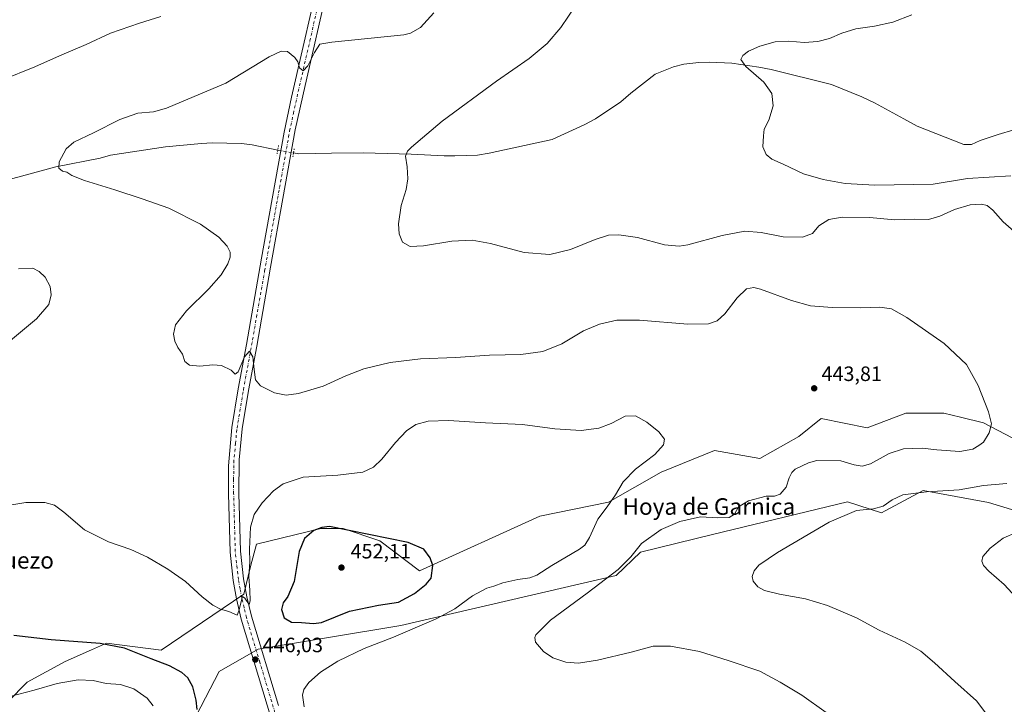
# Model space of a CAD drawing. Units: metres. Extents: x 577005 to 580474, y 4705725 to 4708077.
# Drawn here: x 578940 to 579415, y 4707245 to 4707575 of the extents above; entities that cross this region are included whole.
import ezdxf
from ezdxf.enums import TextEntityAlignment as Align

# ---------------------------------------------------------------- set-up
doc = ezdxf.new("R2010")
doc.units = ezdxf.units.M
doc.header["$MEASUREMENT"] = 0
doc.linetypes.add('DGN Style 4', pattern=[2.6384748266838614, 1.318413404963828, -0.6592067024819142, 0.001648016756204785, -0.6592067024819142])
doc.linetypes.add('DGN Style 5', pattern=[1.1536117293433497, 0.4944050268614355, -0.6592067024819142])
for name, color, linetype, lineweight in [('Corriente natural lineal', 142, 'Continuous', 13), ('Corriente natural lineal oculto', 9, 'DGN Style 4', 13), ('Cultivos herbáceos CxS', 92, 'Continuous', 0), ('Curva de nivel maestra', 30, 'Continuous', 30), ('Curva de nivel normal', 30, 'Continuous', 0), ('Matorral CxS', 135, 'Continuous', 0), ('Pista no pavimentada Cxs', 111, 'Continuous', 0), ('Pista no pavimentada eje', 91, 'DGN Style 4', 0), ('Puente lineal', 2, 'DGN Style 5', 0), ('Punto de cota en terreno', 7, 'Continuous', 0), ('Rótulo de punto de cota en terreno', 7, 'Continuous', 0), ('Texto cartográfico', 7, 'Continuous', 0)]:
    doc.layers.add(name, color=color, linetype=linetype, lineweight=lineweight)
doc.styles.add('Style-Arial', font='txt')

# ---------------------------------------------------------------- blocks, each defined once
blk = doc.blocks.new('*U8')
at = {"layer": 'Cultivos herbáceos CxS', "color": 92, "linetype": 'Continuous', "lineweight": 0}
for points in [[(579439.9833000004, 4707362.466499999, 437.9851999999955), (579404.8295, 4707380.890500001, 440.5149999999995), (579393.7698999997, 4707383.565300001, 441.270399999994), (579385.7877000002, 4707385.4959, 441.6284000000014), (579367.3735999997, 4707385.496099999, 442.4398999999976), (579348.7515000004, 4707378.3793, 443.0939999999973), (579326.5705000004, 4707382.9845, 443.7252000000008), (579315.7314999999, 4707374.233100001, 442.6465999999928), (579296.9040999999, 4707363.690099999, 442.6766000000061), (579275.0647, 4707367.455700001, 444.1101000000053), (579249.3570999998, 4707357.0251, 444.6811000000016), (579223.8539000005, 4707342.6043, 445.532600000006), (579190.7176999999, 4707335.827099999, 448.2468999999983), (579132.7291000001, 4707309.469699999, 450.659799999994), (579113.4574999996, 4707323.9813, 450.2244000000064), (579095.8805, 4707329.843900001, 449.9352999999974), (579084.9994999999, 4707329.843900001, 449.8062999999966), (579054.0286999998, 4707322.2575, 445.3218000000052), (579051.1858999999, 4707311.523700001, 445.0043000000006), (579047.8690999999, 4707298.2577, 445.048299999995), (579008.0696999999, 4707271.172700001, 448.6490000000049), (578981.5371000003, 4707274.489499999, 449.9398999999976), (578974.3499999996, 4707271.295100001, 450.6579000000056), (578961.6377999998, 4707265.645500001, 451.8463000000047), (578943.3964999998, 4707255.6961, 453.3405000000057), (578924.6020999998, 4707236.9023, 456.2556999999942)], [(579020.5170999998, 4707231.1489, 450.8882000000012), (579035.9737999998, 4707260.8709, 446.7455999999948), (579054.7553000003, 4707271.608300001, 445.8804999999993), (579123.6919, 4707283.111099999, 447.0939999999973), (579227.6187000005, 4707307.208900001, 440.4305000000023), (579239.3300999999, 4707318.5065, 440.2547999999952), (579274.1333, 4707326.9375, 438.7133000000031), (579339.2117, 4707342.7027, 436.4922999999981), (579355.6447000002, 4707337.3311, 435.0411000000022), (579357.4663000006, 4707338.317500001, 435.2207000000053), (579375.7597000003, 4707348.224300001, 435.6854000000022), (579407.3398000002, 4707342.368899999, 433.8276000000042), (579445.8413000006, 4707330.644500001, 431.0038000000059)]]:
    blk.add_polyline3d(points, dxfattribs=at)
blk = doc.blocks.new('5PATER')
at = {"layer": 'Punto de cota en terreno', "linetype": 'Continuous', "lineweight": 0}
h = blk.add_hatch(color=51, dxfattribs=at)
edge = h.paths.add_edge_path()
edge.add_ellipse((0, 0), major_axis=(-0.1095731443231308, -0.1110710700762829), ratio=0.9994222409660322, start_angle=0, end_angle=360)

msp = doc.modelspace()

# ---------------------------------------------------------------- linework, layer by layer
at = {"layer": 'Corriente natural lineal', "color": 142, "linetype": 'Continuous', "lineweight": 13}
for points in [[(579071.8617000004, 4707511.029800001, 438.9934000000067), (579074.3701, 4707510.5701, 438.4885000000068), (579090.1401000004, 4707510.9001, 436.8117999999959), (579105.4901000002, 4707511.0001, 436.0529999999999), (579128.6300999997, 4707510.390100001, 435.152900000001), (579144.6401000004, 4707509.530099999, 434.618100000007), (579149.7200999996, 4707509.530099999, 434.4891999999964), (579160.6300999997, 4707509.970100001, 434.2027999999991), (579166.2301000003, 4707510.840100001, 434.0381000000052), (579196.6801000005, 4707517.420100001, 433.036500000002), (579212.4200999998, 4707524.6601, 432.5283000000054), (579217.5500999996, 4707527.460100001, 432.3487000000023), (579229.8101000004, 4707535.710100001, 431.9495000000024), (579234.5900999998, 4707539.8101, 431.8383000000031), (579246.4001000002, 4707548.920100001, 431.5457000000025), (579255.3000999996, 4707552.450099999, 431.1918000000006), (579260.2401000002, 4707553.850099999, 431.0096000000049), (579267.4700999996, 4707554.6501, 430.7284000000073), (579272.6501000002, 4707554.7601, 430.5773999999947), (579283.4700999996, 4707554.3301, 430.3389000000025), (579296.3701, 4707552.4301, 429.9869000000036), (579302.3400999998, 4707551.2601, 429.8641000000061), (579331.4600999998, 4707543.970100001, 429.3193000000028), (579346.1700999998, 4707538.110099999, 428.7841999999946), (579352.2801000001, 4707535.100099999, 428.5488000000041), (579366.3800999997, 4707527.5101, 428.1637000000047), (579372.8300999999, 4707523.860099999, 427.9756999999955), (579395.3400999998, 4707515.050100001, 427.334600000002), (579399.1201, 4707515.130100001, 427.2342999999965), (579403.3000999996, 4707516.950099999, 427.0543000000035), (579411.9901000002, 4707519.940099999, 426.7792999999947), (579449.6901000004, 4707531.200099999, 425.3542000000016)], [(578932.9401000004, 4707497.710100001, 441.2627000000066), (578957.1801000005, 4707504.2601, 440.2890000000043), (578978.4901000002, 4707508.4301, 439.5126000000019), (578983.4901000002, 4707509.890100001, 439.4128000000055), (579010.1501000002, 4707513.950099999, 439.2139000000025), (579027.4101, 4707515.600099999, 439.0567000000011), (579032.5900999998, 4707515.870100001, 438.975099999996), (579046.7600999996, 4707515.620100001, 438.8291999999929), (579051.8501000004, 4707514.920100001, 438.8800000000047), (579064.2691000003, 4707512.4003, 438.9082000000053)]]:
    msp.add_polyline3d(points, dxfattribs=at)
at = {"layer": 'Corriente natural lineal oculto', "color": 9, "linetype": 'DGN Style 4', "lineweight": 13, "extrusion": (-0.01086670974861961, 0.001961492204290508, 0.9999390317252206), "elevation": 3380.106977207352, "flags": 128}
msp.add_lwpolyline([(579034.8479439096, 4707514.826223109), (579042.4410214525, 4707513.455720472)], dxfattribs=at)
at = {"layer": 'Cultivos herbáceos CxS', "color": 92, "linetype": 'Continuous', "lineweight": 0}
for points in [[(579439.9833000004, 4707362.466499999, 437.9851999999955), (579404.8295, 4707380.890500001, 440.5149999999995), (579393.7698999997, 4707383.565300001, 441.270399999994), (579385.7877000002, 4707385.4959, 441.6284000000014), (579367.3735999997, 4707385.496099999, 442.4398999999976), (579348.7515000004, 4707378.3793, 443.0939999999973), (579326.5705000004, 4707382.9845, 443.7252000000008), (579315.7314999999, 4707374.233100001, 442.6465999999928), (579296.9040999999, 4707363.690099999, 442.6766000000061), (579275.0647, 4707367.455700001, 444.1101000000053), (579249.3570999998, 4707357.0251, 444.6811000000016), (579223.8539000005, 4707342.6043, 445.532600000006), (579190.7176999999, 4707335.827099999, 448.2468999999983), (579132.7291000001, 4707309.469699999, 450.659799999994), (579113.4574999996, 4707323.9813, 450.2244000000064), (579095.8805, 4707329.843900001, 449.9352999999974), (579084.9994999999, 4707329.843900001, 449.8062999999966), (579054.0286999998, 4707322.2575, 445.3218000000052), (579051.1858999999, 4707311.523700001, 445.0043000000006), (579047.8690999999, 4707298.2577, 445.048299999995), (579008.0696999999, 4707271.172700001, 448.6490000000049), (578981.5371000003, 4707274.489499999, 449.9398999999976), (578974.3499999996, 4707271.295100001, 450.6579000000056), (578961.6377999998, 4707265.645500001, 451.8463000000047), (578943.3964999998, 4707255.6961, 453.3405000000057), (578924.6020999998, 4707236.9023, 456.2556999999942)], [(579020.5170999998, 4707231.1489, 450.8882000000012), (579035.9737999998, 4707260.8709, 446.7455999999948), (579054.7553000003, 4707271.608300001, 445.8804999999993), (579123.6919, 4707283.111099999, 447.0939999999973), (579227.6187000005, 4707307.208900001, 440.4305000000023), (579239.3300999999, 4707318.5065, 440.2547999999952), (579274.1333, 4707326.9375, 438.7133000000031), (579339.2117, 4707342.7027, 436.4922999999981), (579355.6447000002, 4707337.3311, 435.0411000000022), (579357.4663000006, 4707338.317500001, 435.2207000000053), (579375.7597000003, 4707348.224300001, 435.6854000000022), (579407.3398000002, 4707342.368899999, 433.8276000000042), (579445.8413000006, 4707330.644500001, 431.0038000000059)]]:
    msp.add_polyline3d(points, dxfattribs=at)
at = {"layer": 'Curva de nivel maestra', "color": 30, "linetype": 'Continuous', "lineweight": 30, "elevation": 450, "flags": 128}
for points in [[(579081.5, 4707283.9801), (579085.2999999998, 4707284.440099999), (579098.8099999996, 4707290.0601), (579112.9500000002, 4707292.840100001), (579122.5899999999, 4707294.390100001), (579130.2599999999, 4707298.5601), (579135.9400000004, 4707303.020099999), (579138.3099999996, 4707305.9301), (579139.1399999997, 4707311.970100001), (579137.7999999998, 4707315.780099999), (579134.6799999997, 4707319.8301), (579127.1799999997, 4707323.1601), (579089.2999999998, 4707330.780099999), (579085.5599999996, 4707330.380100001), (579081.5999999996, 4707328.8201), (579077.1200000001, 4707325.0101), (579074.54, 4707318.770099999), (579072.1299999999, 4707304.360099999), (579069.1699999999, 4707297.020099999), (579066.9000000004, 4707293.9801), (579065.9900000002, 4707290.780099999), (579067.2999999998, 4707286.780099999), (579070.9199999999, 4707284.7401), (579075.7000000002, 4707284.5101), (579081.5, 4707283.9801)], [(579025.3300000001, 4707242.5001), (579024.9000000004, 4707247.100099999), (579023.2800000003, 4707253.530099999), (579020.8600000005, 4707257.850099999), (579017.9699999997, 4707260.380100001), (579012.0499999998, 4707263.5601), (579003.2000000002, 4707267.0101), (578990.2599999999, 4707272.210100001), (578978.5899999999, 4707274.350099999), (578954.9299999997, 4707276.130100001), (578936.9299999997, 4707278.170100001)]]:
    msp.add_lwpolyline(points, dxfattribs=at)
at = {"layer": 'Curva de nivel normal', "color": 30, "linetype": 'Continuous', "lineweight": 0, "flags": 128}
for points, elevation in [([(579422.0999999996, 4707471.0801), (579414.29, 4707477.8201), (579409.4299999997, 4707483.360099999), (579406.6799999997, 4707485.600099999), (579403.9699999997, 4707486.280099999), (579398.4900000002, 4707486.0101), (579390.7800000003, 4707483.7301), (579383.8099999996, 4707480.470100001), (579378.2699999996, 4707478.940099999), (579371.4299999997, 4707479.050100001), (579362.1299999999, 4707478.780099999), (579349.9100000003, 4707479.780099999), (579336.5800000001, 4707480.020099999), (579330.2699999996, 4707478.840100001), (579325.3499999996, 4707475.870100001), (579322.2699999996, 4707472.200099999), (579317.5800000001, 4707470.340100001), (579308.25, 4707470.5101), (579297.5099999999, 4707472.6601), (579289.6299999999, 4707473.270099999), (579278.7599999999, 4707471.170100001), (579262.2000000002, 4707466.670100001), (579258.0599999996, 4707466.0001), (579250.9800000004, 4707466.600099999), (579237.7999999998, 4707470.130100001), (579228.8799999999, 4707471.4901), (579223.8399999999, 4707471.2501), (579217.4600000001, 4707469.2301), (579205.5800000001, 4707464.370100001), (579195.5800000001, 4707461.9901), (579183.1699999999, 4707463.0101), (579166.9199999999, 4707467.370100001), (579158.0800000001, 4707468.960100001), (579148.2100000001, 4707468.4801), (579134.6500000004, 4707466.2301), (579128.1100000005, 4707465.860099999), (579124.4800000004, 4707467.960100001), (579122.7800000003, 4707471.920100001), (579122.5099999999, 4707476.8301), (579123.8399999999, 4707485.6801), (579126.2000000002, 4707493.4001), (579127.0999999996, 4707498.460100001), (579126.75, 4707504.300100001), (579125.9000000004, 4707509.460100001), (579126.8600000005, 4707511.890100001), (579128.7400000002, 4707513.790100001), (579143.6399999997, 4707526.290100001), (579169.7800000003, 4707545.5801), (579185.6399999997, 4707556.530099999), (579194.2599999999, 4707563.7401), (579200.9199999999, 4707571.460100001), (579208.3099999996, 4707582.390100001)], 435), ([(579139.5599999996, 4707578.4901), (579133.2199999997, 4707571.420100001), (579128.3799999999, 4707568.800100001), (579125.1500000004, 4707568.020099999), (579090.3799999999, 4707564.4101), (579084.5, 4707563.4101), (579081.9199999999, 4707559.4001), (579078.8399999999, 4707553.0601), (579076.5899999999, 4707550.6601), (579074.8200000003, 4707552.0001), (579073.9500000002, 4707555.0101), (579072.5700000003, 4707557.100099999), (579069.0300000003, 4707559.840100001), (579065.9199999999, 4707560.120100001), (579060.0899999999, 4707557.4101), (579039.2199999997, 4707544.690099999), (579010.5199999996, 4707532.520099999), (579004.3200000003, 4707530.7601), (578996.7999999998, 4707530.1601), (578988.0499999998, 4707527.1501), (578975.3700000001, 4707520.700099999), (578965.9199999999, 4707516.2401), (578962.1600000003, 4707512.940099999), (578958.8399999999, 4707506.6501), (578958.5800000001, 4707503.720100001), (578960.2999999998, 4707502.120100001), (578962.5300000003, 4707501.6801), (578964.9400000004, 4707500.090100001), (578971, 4707497.670100001), (578985.6900000004, 4707493.2501), (578998.9000000004, 4707488.780099999), (579011.6699999999, 4707484.3301), (579026.9199999999, 4707476.620100001), (579035.8700000001, 4707470.350099999), (579039.8600000005, 4707466.0101), (579041.25, 4707463.0701), (579041.2999999998, 4707460.780099999), (579040.1699999999, 4707457.540100001), (579037, 4707452.200099999), (579031.0199999996, 4707445.470100001), (579020.2199999997, 4707434.800100001), (579014.9699999997, 4707428.1601), (579014, 4707423.520099999), (579014.6500000004, 4707420.130100001), (579016.0599999996, 4707417.200099999), (579018.2400000002, 4707413.940099999), (579019.4600000001, 4707410.470100001), (579021.5899999999, 4707408.620100001), (579026.6799999997, 4707408.1601), (579032.9299999997, 4707408.860099999), (579037.0999999996, 4707408.4101), (579041.7699999996, 4707406.200099999), (579043.6600000003, 4707404.340100001), (579045.0999999996, 4707405.4801), (579048.25, 4707412.700099999), (579050.7000000002, 4707415.4001), (579052.2999999998, 4707412.620100001), (579052.7999999998, 4707406.4901), (579053.5899999999, 4707401.5801), (579055.8700000001, 4707398.700099999), (579062.6900000004, 4707395.340100001), (579068.29, 4707394.1501), (579074.2400000002, 4707394.920100001), (579086.1200000001, 4707398.540100001), (579097.0599999996, 4707403.5601), (579105.79, 4707406.9301), (579118.5700000003, 4707409.840100001), (579133.1399999997, 4707411.620100001), (579150.1100000005, 4707412.2601), (579166.4500000002, 4707413.5001), (579181.5599999996, 4707413.7601), (579192.2599999999, 4707415.1801), (579201.3099999996, 4707418.870100001), (579211.8799999999, 4707425.140100001), (579219.5599999996, 4707428.4301), (579227.9800000004, 4707430.350099999), (579238.8799999999, 4707430.340100001), (579262.0999999996, 4707428.460100001), (579272.2100000001, 4707428.600099999), (579276.3600000005, 4707430.0701), (579280.0499999998, 4707433.390100001), (579286, 4707441.0701), (579290.4699999997, 4707445.5101), (579293.9699999997, 4707446.0701), (579297.2199999997, 4707445.300100001), (579312.25, 4707439.870100001), (579321.29, 4707437.3201), (579331.75, 4707436.420100001), (579345.4199999999, 4707436.2501), (579354.79, 4707436.610099999), (579360.3799999999, 4707435.850099999), (579367.8899999997, 4707431.620100001), (579385.9500000002, 4707419.0801), (579396.6500000004, 4707408.9101), (579402.2199999997, 4707398.870100001), (579407.29, 4707386.140100001), (579408.7199999997, 4707380.370100001), (579407.5899999999, 4707375.920100001), (579404.8099999996, 4707371.520099999), (579402.5300000003, 4707369.850099999), (579399.7800000003, 4707368.1501), (579393.5099999999, 4707367.020099999), (579382.3300000001, 4707367.800100001), (579375.3200000003, 4707368.600099999), (579366.1900000004, 4707368.280099999), (579359.3200000003, 4707366.050100001), (579350.25, 4707361.0801), (579346.2699999996, 4707359.850099999), (579342.4600000001, 4707360.5601), (579335.9900000002, 4707362.4801), (579324.4100000003, 4707362.620100001), (579320.3700000001, 4707361.530099999), (579314.04, 4707358.4001), (579312.3499999996, 4707356.940099999), (579311.0300000003, 4707354.290100001), (579309.5800000001, 4707349.790100001), (579306.6699999999, 4707346.4901), (579304.0300000003, 4707345.520099999), (579299.9800000004, 4707345.4001), (579291.5, 4707343.130100001), (579286.6799999997, 4707340.360099999), (579284.7100000001, 4707336.720100001), (579282.04, 4707335.220100001), (579276.6200000001, 4707334.9801), (579268.2199999997, 4707335.4801), (579258.3099999996, 4707333.280099999), (579249.3200000003, 4707329.350099999), (579239.7999999998, 4707322.610099999), (579234.5800000001, 4707316.130100001), (579228.5800000001, 4707310.140100001), (579213.6600000003, 4707298.710100001), (579195.8200000003, 4707285.590100001), (579188.8300000001, 4707278.640100001), (579188.25, 4707277.350099999), (579188.7199999997, 4707274.9801), (579192.4400000004, 4707270.5101), (579197.0700000003, 4707267.540100001), (579203.3200000003, 4707265.390100001), (579209.4400000004, 4707264.940099999), (579218.5199999996, 4707266.4001), (579234.7800000003, 4707270.170100001), (579245.4800000004, 4707273.040100001), (579253.8600000005, 4707273.130100001), (579267.8399999999, 4707270.470100001), (579281.5800000001, 4707266.140100001), (579296.8499999996, 4707260.9901), (579306.6699999999, 4707255.700099999), (579317.1200000001, 4707249.470100001), (579328.8700000001, 4707241.090100001)], 440), ([(579417.9900000002, 4707499.9301), (579397.1200000001, 4707498.610099999), (579380.5800000001, 4707495.960100001), (579352.4400000004, 4707495.4301), (579338.1699999999, 4707496.270099999), (579327.4800000004, 4707498.110099999), (579318.0300000003, 4707500.960100001), (579308.0999999996, 4707505.640100001), (579302.7400000002, 4707508.0101), (579299.9400000004, 4707510.2401), (579298.3200000003, 4707513.860099999), (579298.6900000004, 4707519.270099999), (579299.0700000003, 4707522.4001), (579301.1799999997, 4707526.7401), (579303.2800000003, 4707533.7301), (579302.7300000004, 4707539.7301), (579298.9000000004, 4707545.0601), (579290.0899999999, 4707552.7301), (579287.7699999996, 4707556.0601), (579288.6600000003, 4707558.0601), (579291.5, 4707560.140100001), (579296.9900000002, 4707562.520099999), (579304.25, 4707564.520099999), (579310.9100000003, 4707564.9301), (579318.3300000001, 4707564.3301), (579324.8799999999, 4707564.690099999), (579330.5199999996, 4707566.1501), (579336.54, 4707568.8201), (579343.25, 4707570.860099999), (579352.25, 4707572.0601), (579361.0800000001, 4707574.140100001), (579370.2599999999, 4707577.670100001)], 430), ([(578931.1699999999, 4707546.140100001), (578947.0800000001, 4707552.5101), (578958.9400000004, 4707557.780099999), (578971.8399999999, 4707563.2301), (578983.5899999999, 4707568.6801), (578997.5, 4707573.620100001), (579007.8799999999, 4707576.8301)], 445), ([(578931.3600000005, 4707417.350099999), (578947.8799999999, 4707430.940099999), (578953.7300000004, 4707437.880100001), (578954.9600000001, 4707442.5101), (578954.4400000004, 4707446.5801), (578951.9800000004, 4707451.020099999), (578949.1299999999, 4707453.880100001), (578946.04, 4707455.390100001), (578939.0999999996, 4707455.140100001)], 445), ([(579076.9400000004, 4707243.840100001), (579076.2400000002, 4707249.4001), (579076.8399999999, 4707252.270099999), (579079.2599999999, 4707255.590100001), (579084.8300000001, 4707260.5001), (579093.2199999997, 4707265.870100001), (579105.9699999997, 4707271.960100001), (579120.1600000003, 4707277.440099999), (579140.7699999996, 4707286.2301), (579149.7400000002, 4707291.030099999), (579158.2100000001, 4707297.3201), (579165.1799999997, 4707301.0001), (579168.5099999999, 4707301.9901), (579172.8899999997, 4707303.600099999), (579180.1799999997, 4707305.220100001), (579185.9199999999, 4707306.020099999), (579189.2599999999, 4707307.360099999), (579196.5899999999, 4707311.9301), (579209.8799999999, 4707319.9301), (579212.4000000004, 4707321.8101), (579214.7800000003, 4707325.4901), (579218.6799999997, 4707334.350099999), (579223.2199999997, 4707340.3101), (579227.1799999997, 4707346.1601), (579230.8899999997, 4707352.420100001), (579236.8700000001, 4707358.4901), (579246.2300000004, 4707365.470100001), (579250.4900000002, 4707370.140100001), (579250.8499999996, 4707372.950099999), (579248.1799999997, 4707376.440099999), (579242.3200000003, 4707381.200099999), (579236.8300000001, 4707384.270099999), (579231.9100000003, 4707384.0801), (579225.1399999997, 4707380.540100001), (579219.2699999996, 4707378.200099999), (579210.6399999997, 4707377.1501), (579198.0499999998, 4707377.9301), (579182.3300000001, 4707380.030099999), (579164.54, 4707380.780099999), (579146.6399999997, 4707381.880100001), (579136.8499999996, 4707381.700099999), (579130.9000000004, 4707379.9801), (579126.4100000003, 4707376.9001), (579121.0599999996, 4707371.270099999), (579114.5199999996, 4707363.280099999), (579110.4500000002, 4707359.420100001), (579105.2599999999, 4707357.100099999), (579093.2100000001, 4707355.520099999), (579076.5899999999, 4707354.670100001), (579066.9199999999, 4707351.450099999), (579062.2199999997, 4707348.0601), (579056.7599999999, 4707342.2401), (579052.9199999999, 4707336.640100001), (579051.0499999998, 4707330.460100001), (579050.6799999997, 4707319.8101), (579050.7999999998, 4707313.700099999), (579050.3799999999, 4707306.4801), (579050.8399999999, 4707300.0701), (579050.9600000001, 4707294.9001), (579050.5199999996, 4707293.220100001), (579048.4400000004, 4707296.270099999), (579047.29, 4707297.130100001), (579045.4600000001, 4707290.1601), (579044.7000000002, 4707288.0601), (579040.5899999999, 4707289.7401), (579036.6699999999, 4707291.0101), (579032.8799999999, 4707292.8301), (579027.7400000002, 4707296.890100001), (579019.6799999997, 4707304.280099999), (579011.2699999996, 4707310.280099999), (579001.4299999997, 4707315.9801), (578993.4000000004, 4707319.800100001), (578982.5800000001, 4707323.420100001), (578970.9400000004, 4707329.2601), (578961.0599999996, 4707337.7401), (578956.5300000003, 4707341.1601), (578951.9199999999, 4707342.380100001), (578942.6799999997, 4707342.4001), (578932.9600000001, 4707340.710100001)], 445), ([(579406.4900000002, 4707240.1501), (579401.4100000003, 4707246.780099999), (579390.9900000002, 4707256.100099999), (579381.2599999999, 4707265.130100001), (579374.5800000001, 4707270.6601), (579367.0599999996, 4707275.0101), (579354.5700000003, 4707280.8101), (579343.5599999996, 4707286.720100001), (579329.5499999998, 4707292.710100001), (579319.0300000003, 4707295.860099999), (579306.3300000001, 4707298.1501), (579299.1799999997, 4707300.0001), (579295.9600000001, 4707301.790100001), (579293.6399999997, 4707304.460100001), (579293.1399999997, 4707306.630100001), (579294.2000000002, 4707309.450099999), (579296.4199999999, 4707312.220100001), (579305.4800000004, 4707318.300100001), (579330.4000000004, 4707332.9101), (579343.5300000003, 4707338.520099999), (579351.7000000002, 4707339.4101), (579356.4800000004, 4707340.620100001), (579360.7800000003, 4707343.7501), (579365.9100000003, 4707346.0701), (579377.3200000003, 4707347.4901), (579393.1600000003, 4707348.460100001), (579404.9100000003, 4707350.5701), (579416.0599999996, 4707351.5101)], 435), ([(579424.7199999997, 4707292.1601), (579414.8399999999, 4707302.800100001), (579407.5099999999, 4707309.280099999), (579404.7800000003, 4707312.050100001), (579404, 4707314.0701), (579404.5199999996, 4707316.4001), (579408.0099999999, 4707320.340100001), (579414.3799999999, 4707325.190099999), (579420.9100000003, 4707328.0101)], 430), ([(579004.2000000002, 4707244.300100001), (579001.2199999997, 4707247.960100001), (578994.8300000001, 4707252.470100001), (578988.3499999996, 4707254.5601), (578981.4000000004, 4707255.020099999), (578975.1100000005, 4707256.470100001), (578967.9000000004, 4707256.880100001), (578957.7400000002, 4707255.020099999), (578946.6699999999, 4707251.800100001), (578935.6600000003, 4707249.0601)], 455)]:
    msp.add_lwpolyline(points, dxfattribs=dict(at, elevation=elevation))
at = {"layer": 'Matorral CxS', "color": 135, "linetype": 'Continuous', "lineweight": 0}
for points in [[(578924.6020999998, 4707236.9023, 456.2556999999942), (578943.3964999998, 4707255.6961, 453.3405000000057), (578961.6377999998, 4707265.645500001, 451.8463000000047), (578974.3499999996, 4707271.295100001, 450.6579000000056), (578981.5371000003, 4707274.489499999, 449.9398999999976), (579008.0696999999, 4707271.172700001, 448.6490000000049), (579047.8690999999, 4707298.2577, 445.048299999995), (579051.1858999999, 4707311.523700001, 445.0043000000006), (579054.0286999998, 4707322.2575, 445.3218000000052), (579084.9994999999, 4707329.843900001, 449.8062999999966), (579095.8805, 4707329.843900001, 449.9352999999974), (579113.4574999996, 4707323.9813, 450.2244000000064), (579132.7291000001, 4707309.469699999, 450.659799999994), (579190.7176999999, 4707335.827099999, 448.2468999999983), (579223.8539000005, 4707342.6043, 445.532600000006), (579249.3570999998, 4707357.0251, 444.6811000000016), (579275.0647, 4707367.455700001, 444.1101000000053), (579296.9040999999, 4707363.690099999, 442.6766000000061), (579315.7314999999, 4707374.233100001, 442.6465999999928), (579326.5705000004, 4707382.9845, 443.7252000000008), (579348.7515000004, 4707378.3793, 443.0939999999973), (579367.3735999997, 4707385.496099999, 442.4398999999976), (579385.7877000002, 4707385.4959, 441.6284000000014), (579393.7698999997, 4707383.565300001, 441.270399999994), (579404.8295, 4707380.890500001, 440.5149999999995), (579439.9833000004, 4707362.466499999, 437.9851999999955)], [(579439.9833000004, 4707362.466499999, 437.9851999999955), (579404.8295, 4707380.890500001, 440.5149999999995), (579393.7698999997, 4707383.565300001, 441.270399999994), (579385.7877000002, 4707385.4959, 441.6284000000014), (579367.3735999997, 4707385.496099999, 442.4398999999976), (579348.7515000004, 4707378.3793, 443.0939999999973), (579326.5705000004, 4707382.9845, 443.7252000000008), (579315.7314999999, 4707374.233100001, 442.6465999999928), (579296.9040999999, 4707363.690099999, 442.6766000000061), (579275.0647, 4707367.455700001, 444.1101000000053), (579249.3570999998, 4707357.0251, 444.6811000000016), (579223.8539000005, 4707342.6043, 445.532600000006), (579190.7176999999, 4707335.827099999, 448.2468999999983), (579132.7291000001, 4707309.469699999, 450.659799999994), (579113.4574999996, 4707323.9813, 450.2244000000064), (579095.8805, 4707329.843900001, 449.9352999999974), (579084.9994999999, 4707329.843900001, 449.8062999999966), (579054.0286999998, 4707322.2575, 445.3218000000052), (579051.1858999999, 4707311.523700001, 445.0043000000006), (579047.8690999999, 4707298.2577, 445.048299999995), (579008.0696999999, 4707271.172700001, 448.6490000000049), (578981.5371000003, 4707274.489499999, 449.9398999999976), (578974.3499999996, 4707271.295100001, 450.6579000000056), (578961.6377999998, 4707265.645500001, 451.8463000000047), (578943.3964999998, 4707255.6961, 453.3405000000057), (578924.6020999998, 4707236.9023, 456.2556999999942)], [(579445.8413000006, 4707330.644500001, 431.0038000000059), (579407.3398000002, 4707342.368899999, 433.8276000000042), (579375.7597000003, 4707348.224300001, 435.6854000000022), (579357.4663000006, 4707338.317500001, 435.2207000000053), (579355.6447000002, 4707337.3311, 435.0411000000022), (579339.2117, 4707342.7027, 436.4922999999981), (579274.1333, 4707326.9375, 438.7133000000031), (579239.3300999999, 4707318.5065, 440.2547999999952), (579227.6187000005, 4707307.208900001, 440.4305000000023), (579123.6919, 4707283.111099999, 447.0939999999973), (579054.7553000003, 4707271.608300001, 445.8804999999993), (579035.9737999998, 4707260.8709, 446.7455999999948), (579020.5170999998, 4707231.1489, 450.8882000000012)], [(579020.5170999998, 4707231.1489, 450.8882000000012), (579035.9737999998, 4707260.8709, 446.7455999999948), (579054.7553000003, 4707271.608300001, 445.8804999999993), (579123.6919, 4707283.111099999, 447.0939999999973), (579227.6187000005, 4707307.208900001, 440.4305000000023), (579239.3300999999, 4707318.5065, 440.2547999999952), (579274.1333, 4707326.9375, 438.7133000000031), (579339.2117, 4707342.7027, 436.4922999999981), (579355.6447000002, 4707337.3311, 435.0411000000022), (579357.4663000006, 4707338.317500001, 435.2207000000053), (579375.7597000003, 4707348.224300001, 435.6854000000022), (579407.3398000002, 4707342.368899999, 433.8276000000042), (579445.8413000006, 4707330.644500001, 431.0038000000059)]]:
    msp.add_polyline3d(points, dxfattribs=at)
at = {"layer": 'Pista no pavimentada Cxs', "color": 111, "linetype": 'Continuous', "lineweight": 0}
for points in [[(579061.2500999998, 4707237.6601, 447.1238000000012), (579046.6801000005, 4707286.200099999, 445.3742000000057), (579044.3901000004, 4707295.9301, 444.9961000000039), (579042.7500999998, 4707304.8101, 444.7195000000065), (579041.2301000003, 4707318.5101, 444.2562000000034), (579040.4501, 4707346.6501, 442.982799999998), (579040.4301000005, 4707360.1501, 442.3698000000004), (579042.1001000004, 4707378.5601, 441.6083000000072), (579045.2100999998, 4707397.2401, 440.7060000000056), (579049.1501000002, 4707418.6601, 439.8077000000048), (579056.4401000004, 4707460.200099999, 439.2375000000029), (579057.5500999996, 4707466.4301, 439.1858999999968), (579067.3201000001, 4707521.030099999, 439.1321999999927), (579070.9401000004, 4707537.860099999, 439.4749000000011), (579085.8501000004, 4707603.0601, 442.6830999999948)], [(579061.2500999998, 4707237.6601, 447.1238000000012), (579046.6801000005, 4707286.200099999, 445.3742000000057), (579044.3901000004, 4707295.9301, 444.9961000000039), (579042.7500999998, 4707304.8101, 444.7195000000065), (579041.2301000003, 4707318.5101, 444.2562000000034), (579040.4501, 4707346.6501, 442.982799999998), (579040.4301000005, 4707360.1501, 442.3698000000004), (579042.1001000004, 4707378.5601, 441.6083000000072), (579045.2100999998, 4707397.2401, 440.7060000000056), (579049.1501000002, 4707418.6601, 439.8077000000048), (579056.4401000004, 4707460.200099999, 439.2375000000029), (579057.5500999996, 4707466.4301, 439.1858999999968), (579067.3201000001, 4707521.030099999, 439.1321999999927), (579070.9401000004, 4707537.860099999, 439.4749000000011), (579085.8501000004, 4707603.0601, 442.6830999999948)], [(579088.5601000004, 4707592.210100001, 442.0136000000057), (579077.4101, 4707543.520099999, 439.649900000004), (579072.6801000005, 4707522.110099999, 439.1181999999972), (579060.8101000004, 4707455.860099999, 438.9269000000059), (579054.1300999997, 4707417.770099999, 439.7964000000065), (579050.1901000004, 4707396.360099999, 440.7051999999967), (579047.1201, 4707377.920100001, 441.7004000000015), (579045.6001000004, 4707363.0101, 442.480899999995), (579045.5100999996, 4707346.720100001, 443.3356000000058), (579046.2801000001, 4707318.860099999, 444.4048000000039), (579047.7600999996, 4707305.550100001, 444.9667999999947), (579049.3501000004, 4707296.970100001, 445.4168999999966), (579051.5701000001, 4707287.5001, 445.5146999999997), (579064.5401, 4707244.440099999, 446.7786000000052)], [(579088.5601000004, 4707592.210100001, 442.0136000000057), (579077.4101, 4707543.520099999, 439.649900000004), (579072.6801000005, 4707522.110099999, 439.1181999999972), (579060.8101000004, 4707455.860099999, 438.9269000000059), (579054.1300999997, 4707417.770099999, 439.7964000000065), (579050.1901000004, 4707396.360099999, 440.7051999999967), (579047.1201, 4707377.920100001, 441.7004000000015), (579045.6001000004, 4707363.0101, 442.480899999995), (579045.5100999996, 4707346.720100001, 443.3356000000058), (579046.2801000001, 4707318.860099999, 444.4048000000039), (579047.7600999996, 4707305.550100001, 444.9667999999947), (579049.3501000004, 4707296.970100001, 445.4168999999966), (579051.5701000001, 4707287.5001, 445.5146999999997), (579064.5401, 4707244.440099999, 446.7786000000052)]]:
    msp.add_polyline3d(points, dxfattribs=at)
at = {"layer": 'Pista no pavimentada eje', "color": 91, "linetype": 'DGN Style 4', "lineweight": 0}
msp.add_polyline3d([(579062.8951000003, 4707241.050100001, 447.1089999999967), (579055.6101000002, 4707265.3201, 446.2321999999986), (579049.1250999998, 4707286.850099999, 445.4352999999974), (579047.9801000003, 4707291.715100001, 445.2752999999939), (579046.8701, 4707296.450099999, 445.081600000005), (579046.0751, 4707300.7401, 444.9535000000033), (579045.2550999997, 4707305.1801, 444.8133999999991), (579043.7550999997, 4707318.6851, 444.3427999999985), (579042.9801000003, 4707346.6851, 443.1763999999966), (579042.9700999996, 4707353.4351, 442.8641999999964), (579043.0151000004, 4707361.5801, 442.493100000007), (579043.8501000004, 4707370.7851, 442.0503999999929), (579044.6101000002, 4707378.2401, 441.6662000000069), (579047.7001, 4707396.800100001, 440.8503999999957), (579051.6401000004, 4707418.215100001, 439.9348999999929), (579057.9250999996, 4707454.0417, 439.2226999999984), (579065.1151000002, 4707494.270099999, 439.0604000000022), (579070.0000999998, 4707521.5701, 439.1444999999949), (579071.8101000004, 4707529.985099999, 439.4127000000008), (579074.1750999996, 4707540.690099999, 439.5883999999933), (579079.7500999998, 4707565.0351, 440.6545000000042), (579087.2050999999, 4707597.6351, 442.1796000000032)], dxfattribs=at)
at = {"layer": 'Puente lineal', "color": 2, "linetype": 'DGN Style 5', "lineweight": 0, "extrusion": (-0.001804033175444161, -0.01082419905579308, 0.9999397892768858), "elevation": -51560.82162907784, "flags": 128}
msp.add_lwpolyline([(579064.4695875153, 4707232.170973513), (579063.6994960363, 4707227.550702843)], dxfattribs=at)
at = {"layer": 'Puente lineal', "color": 2, "linetype": 'DGN Style 5', "lineweight": 0, "extrusion": (-0.003510341600427049, -0.02028703913539242, 0.9997880343077563), "elevation": -97095.61243788971, "flags": 128}
msp.add_lwpolyline([(-232038.1561940745, 4736320.784724675), (-232038.1561940745, 4736316.267640549)], dxfattribs=at)

# ---------------------------------------------------------------- block references
at = {"layer": 'Cultivos herbáceos CxS', "color": 92, "linetype": 'Continuous', "lineweight": 0}
msp.add_blockref('*U8', (0, 0), dxfattribs=at)
at = {"layer": 'Punto de cota en terreno', "color": 7, "linetype": 'Continuous', "lineweight": 0, "xscale": 10, "yscale": 10, "zscale": 10}
for p in [(579323.1399999997, 4707397.460000001, 443.8099999999977), (579095, 4707311, 452.1100000000006), (579053.4199999999, 4707266.65, 446.0299999999989)]:
    msp.add_blockref('5PATER', p, dxfattribs=at)

# ---------------------------------------------------------------- texts
at = {"layer": 'Rótulo de punto de cota en terreno', "color": 7, "linetype": 'Continuous', "lineweight": 0, "style": 'Style-Arial'}
for s, p in [('443,81', (579326.6677999999, 4707400.9878)), ('452,11', (579099.4096999997, 4707315.409700001)), ('446,03', (579056.9478000002, 4707270.177800001))]:
    msp.add_text(s, height=7.000000000000002, dxfattribs=at).set_placement(p)
at = {"layer": 'Texto cartográfico', "color": 7, "linetype": 'Continuous', "lineweight": 0, "style": 'Style-Arial'}
for s, p in [('Hoya de Garnica', (579272.3157792682, 4707340.450149999)), ('Hoya de Berruezo', (578911.1121865853, 4707314.51015))]:
    msp.add_text(s, height=8, dxfattribs=at).set_placement(p, align=Align.MIDDLE_CENTER)

doc.saveas('drawing.dxf')
